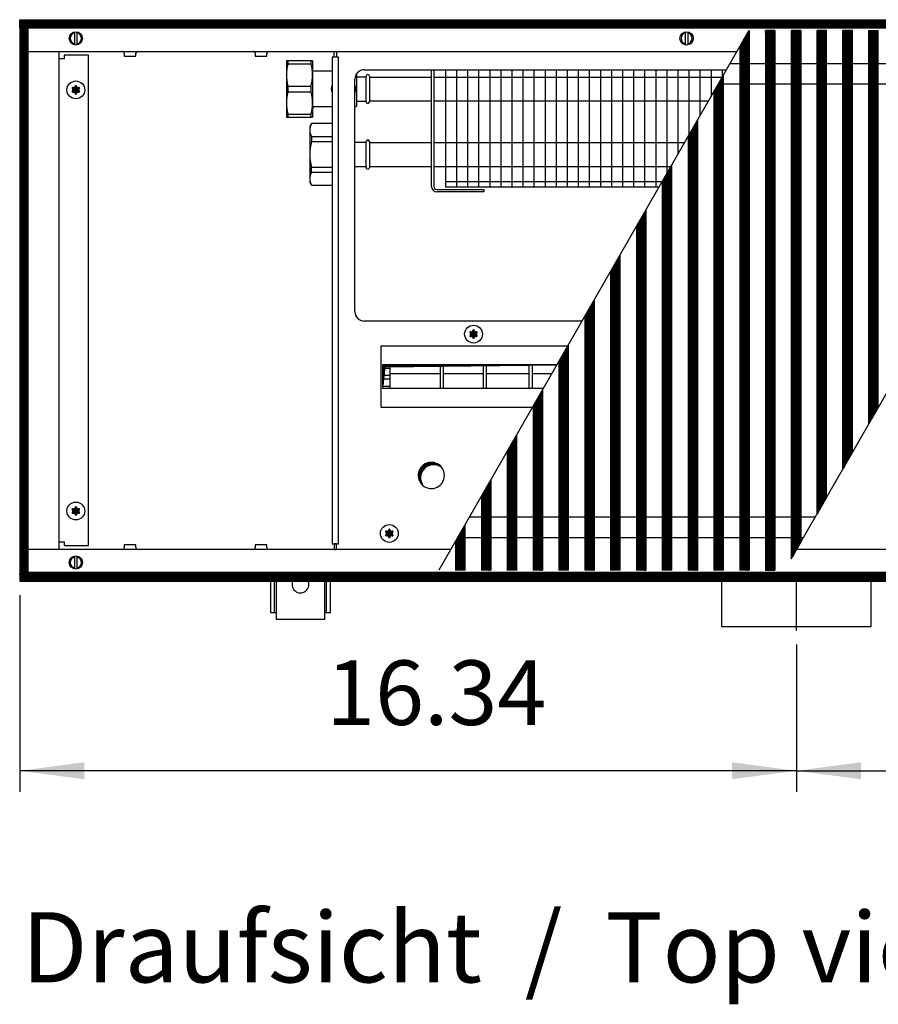
# Model space of a CAD drawing. Units: millimetres. Extents: x -119 to 6464, y -5562 to -1090.
# Drawn here: x 4016 to 4474, y -3646 to -3120 of the extents above; entities that cross this region are included whole.
import ezdxf

# ---------------------------------------------------------------- set-up
doc = ezdxf.new("R2010")
doc.units = ezdxf.units.MM
doc.layers.add('1', color=7, linetype='Continuous')
doc.styles.add('CONVERTER_11', font='txt.shx', dxfattribs={"width": 0.9})
doc.styles.add('CONVERTER_19', font='ARIAL.TTF', dxfattribs={"width": 1.3992})
doc.dimstyles.new('ME10_DIM_47', dxfattribs={"dimtxt": 34.5, "dimasz": 34.5, "dimexe": 11.25, "dimexo": 7.5, "dimgap": 13.5, "dimtad": 1, "dimlfac": 0.03937, "dimdsep": 46, "dimtxsty": 'CONVERTER_11', "dimsah": 1, "dimcen": 0.09, "dimclrd": 6, "dimclre": 6, "dimclrt": 3, "dimadec": 0, "dimazin": 0, "dimtfac": 1, "dimtdec": 4, "dimtix": 1, "dimtmove": 0, "dimatfit": 3, "dimfxl": 1, "dimtolj": 1, "dimtzin": 0, "dimarcsym": 0})
doc.dimstyles.new('ME10_DIM_48', dxfattribs={"dimtxt": 34.5, "dimasz": 34.5, "dimexe": 11.25, "dimexo": 7.5, "dimgap": 13.5, "dimtad": 1, "dimlfac": 0.03937, "dimdsep": 46, "dimtxsty": 'CONVERTER_11', "dimsah": 1, "dimcen": 0.09, "dimclrd": 6, "dimclre": 6, "dimclrt": 3, "dimadec": 0, "dimazin": 0, "dimtfac": 1, "dimtdec": 4, "dimtix": 1, "dimtmove": 0, "dimatfit": 3, "dimfxl": 1, "dimtolj": 1, "dimtzin": 0, "dimarcsym": 0})
pattern_1 = [(45, (-22752.63126, -6284.08177), (-0.14142135624, 0), [])]
pattern_2 = [(45, (-27465.74907, -3915.15366), (-0.14142135624, 0), [])]
pattern_3 = [(45, (-23101.46622, -6121.03984), (-0.14142135624, 0), [])]

# ---------------------------------------------------------------- blocks, each defined once
blk = doc.blocks.new('*D43')
at = {"layer": '1', "color": 6, "linetype": 'Continuous'}
for p, q in [((4715.56, -3427.74), (4715.56, -3532.78)), ((4430.56, -3454.03), (4430.56, -3532.78)), ((4430.56, -3521.53), (4715.56, -3521.53))]:
    blk.add_line(p, q, dxfattribs=at)
at = {"layer": '1', "color": 6}
for points in [[(4465.06, -3516.98), (4465.06, -3526.07), (4430.56, -3521.53)], [(4681.06, -3526.07), (4681.06, -3516.98), (4715.56, -3521.53)]]:
    blk.add_solid(points, dxfattribs=at)
at = {"layer": '1', "color": 3, "insert": (4530.45, -3508.03), "char_height": 34.5, "attachment_point": 7, "rotation": 0.0001, "line_spacing_factor": 0.454545, "style": 'CONVERTER_11'}
blk.add_mtext('11.22', dxfattribs=at)
blk = doc.blocks.new('*D44')
at = {"layer": '1', "color": 6, "linetype": 'Continuous'}
for p, q in [((4015.56, -3427.74), (4015.56, -3532.78)), ((4430.56, -3454.03), (4430.56, -3532.78)), ((4430.56, -3521.53), (4015.56, -3521.53))]:
    blk.add_line(p, q, dxfattribs=at)
at = {"layer": '1', "color": 6}
for points in [[(4050.06, -3516.98), (4050.06, -3526.07), (4015.56, -3521.53)], [(4396.06, -3526.07), (4396.06, -3516.98), (4430.56, -3521.53)]]:
    blk.add_solid(points, dxfattribs=at)
at = {"layer": '1', "color": 3, "insert": (4179.34, -3507.85), "char_height": 34.5, "attachment_point": 7, "rotation": 0.0001, "line_spacing_factor": 0.454545, "style": 'CONVERTER_11'}
blk.add_mtext('16.34', dxfattribs=at)

msp = doc.modelspace()

# ---------------------------------------------------------------- hatches: boundary and pattern name
at = {"layer": '1', "linetype": 'Continuous'}
h = msp.add_hatch(dxfattribs=at)
h.set_pattern_fill('CUSTOM98', color=6, scale=0.1, angle=45, pattern_type=2)
h.set_pattern_definition(pattern_1)
h.paths.add_polyline_path([(4715.56, -3124.841), (4715.56, -3120.241), (4256.096, -3120.241), (4015.56, -3120.241), (4015.56, -3124.841), (4254.694, -3124.841)])
h = msp.add_hatch(dxfattribs=at)
h.set_pattern_fill('CUSTOM406', color=6, scale=0.1, angle=45, pattern_type=2)
h.set_pattern_definition([(45, (-22933.94986, -6105.89798), (-0.14142135624, 0), [])])
h.paths.add_polyline_path([(4020.16, -3125.241), (4015.56, -3125.241), (4015.56, -3415.241), (4020.16, -3415.241)])
h = msp.add_hatch(dxfattribs=at)
h.set_pattern_fill('CUSTOM459', color=6, scale=0.1, angle=45, pattern_type=2)
h.set_pattern_definition(pattern_3)
h.paths.add_polyline_path([(4405.244, -3126.091), (4405.244, -3414.391), (4404.944, -3414.391), (4400.544, -3414.391), (4400.244, -3414.391), (4400.244, -3134.764)])
h = msp.add_hatch(dxfattribs=at)
h.set_pattern_fill('CUSTOM468', color=6, scale=0.1, angle=45, pattern_type=2)
h.set_pattern_definition(pattern_3)
h.paths.add_polyline_path([(4419.044, -3126.091), (4419.044, -3414.391), (4418.744, -3414.391), (4414.344, -3414.391), (4414.044, -3414.391), (4414.044, -3126.091), (4418.38, -3126.091)])
h = msp.add_hatch(dxfattribs=at)
h.set_pattern_fill('CUSTOM469', color=6, scale=0.1, angle=45, pattern_type=2)
h.set_pattern_definition(pattern_3)
h.paths.add_polyline_path([(4432.844, -3126.091), (4432.844, -3399.602), (4432.544, -3400.125), (4428.144, -3407.787), (4427.844, -3408.309), (4427.844, -3126.091), (4432.18, -3126.091)])
h = msp.add_hatch(dxfattribs=at)
h.set_pattern_fill('CUSTOM450', color=6, scale=0.1, angle=45, pattern_type=2)
h.set_pattern_definition(pattern_3)
h.paths.add_polyline_path([(4441.944, -3383.756), (4441.644, -3384.278), (4441.644, -3126.091), (4441.944, -3126.091), (4446.344, -3126.091), (4446.644, -3126.091), (4446.644, -3375.571), (4446.344, -3376.094)])
h = msp.add_hatch(dxfattribs=at)
h.set_pattern_fill('CUSTOM451', color=6, scale=0.1, angle=45, pattern_type=2)
h.set_pattern_definition(pattern_3)
h.paths.add_polyline_path([(4455.444, -3360.247), (4455.444, -3126.091), (4455.744, -3126.091), (4460.144, -3126.091), (4460.444, -3126.091), (4460.444, -3351.541), (4456.108, -3359.091)])
h = msp.add_hatch(dxfattribs=at)
h.set_pattern_fill('CUSTOM460', color=6, scale=0.1, angle=45, pattern_type=2)
h.set_pattern_definition(pattern_3)
h.paths.add_polyline_path([(4469.244, -3336.217), (4469.244, -3126.091), (4469.544, -3126.091), (4473.944, -3126.091), (4474.244, -3126.091), (4474.244, -3327.51), (4473.336, -3329.091)])
h = msp.add_hatch(dxfattribs=at)
h.set_pattern_fill('CUSTOM458', color=6, scale=0.1, angle=45, pattern_type=2)
h.set_pattern_definition(pattern_3)
h.paths.add_polyline_path([(4391.444, -3150.088), (4391.444, -3414.391), (4391.144, -3414.391), (4386.744, -3414.391), (4386.444, -3414.391), (4386.444, -3158.794)])
h = msp.add_hatch(dxfattribs=at)
h.set_pattern_fill('CUSTOM199', color=6, scale=0.1, angle=45, pattern_type=2)
h.set_pattern_definition(pattern_2)
edge = h.paths.add_edge_path()
edge.add_arc((4047.249, -3156.766), 0.3, 295.58827, 484.41173)
edge.add_arc((4046.824, -3155.551), 1, 195.21699, 284.78301, ccw=False)
edge.add_arc((4045.56, -3155.791), 0.3, 355.58827, 544.4136)
edge.add_arc((4044.296, -3155.551), 1, 255.2169, 344.78238, ccw=False)
edge.add_arc((4043.871, -3156.766), 0.3, 55.58827, 244.41173)
edge.add_arc((4043.032, -3157.741), 1, -44.78301, 44.78301, ccw=False)
edge.add_arc((4043.872, -3158.716), 0.3, 115.58874, 304.44585)
edge.add_arc((4044.296, -3159.93), 1, 15.21699, 104.77228, ccw=False)
edge.add_arc((4045.56, -3159.691), 0.3, 175.58827, 364.41173)
edge.add_arc((4046.824, -3159.93), 1, 75.22805, 164.78469, ccw=False)
edge.add_arc((4047.249, -3158.716), 0.3, 235.55512, 424.41173)
edge.add_arc((4048.088, -3157.741), 1, 135.21699, 224.78301, ccw=False)
h = msp.add_hatch(dxfattribs=at)
h.set_pattern_fill('CUSTOM457', color=6, scale=0.1, angle=45, pattern_type=2)
h.set_pattern_definition(pattern_3)
h.paths.add_polyline_path([(4377.644, -3174.118), (4377.644, -3414.391), (4377.344, -3414.391), (4372.944, -3414.391), (4372.644, -3414.391), (4372.644, -3182.825)])
h = msp.add_hatch(dxfattribs=at)
h.set_pattern_fill('CUSTOM456', color=6, scale=0.1, angle=45, pattern_type=2)
h.set_pattern_definition(pattern_3)
h.paths.add_polyline_path([(4363.844, -3198.149), (4363.844, -3414.391), (4363.544, -3414.391), (4359.144, -3414.391), (4358.844, -3414.391), (4358.844, -3206.856)])
h = msp.add_hatch(dxfattribs=at)
h.set_pattern_fill('CUSTOM455', color=6, scale=0.1, angle=45, pattern_type=2)
h.set_pattern_definition(pattern_3)
h.paths.add_polyline_path([(4350.044, -3222.18), (4350.044, -3414.391), (4349.744, -3414.391), (4345.344, -3414.391), (4345.044, -3414.391), (4345.044, -3230.887)])
h = msp.add_hatch(dxfattribs=at)
h.set_pattern_fill('CUSTOM454', color=6, scale=0.1, angle=45, pattern_type=2)
h.set_pattern_definition(pattern_3)
h.paths.add_polyline_path([(4336.244, -3246.211), (4336.244, -3414.391), (4335.944, -3414.391), (4331.544, -3414.391), (4331.244, -3414.391), (4331.244, -3254.917)])
h = msp.add_hatch(dxfattribs=at)
h.set_pattern_fill('CUSTOM453', color=6, scale=0.1, angle=45, pattern_type=2)
h.set_pattern_definition(pattern_3)
h.paths.add_polyline_path([(4322.444, -3270.241), (4322.444, -3414.391), (4322.144, -3414.391), (4317.744, -3414.391), (4317.444, -3414.391), (4317.444, -3278.948)])
h = msp.add_hatch(dxfattribs=at)
h.set_pattern_fill('CUSTOM194', color=6, scale=0.1, angle=45, pattern_type=2)
h.set_pattern_definition(pattern_2)
edge = h.paths.add_edge_path()
edge.add_arc((4259.749, -3287.266), 0.3, 295.58827, 484.41173)
edge.add_arc((4259.324, -3286.051), 1, 195.21699, 284.78301, ccw=False)
edge.add_arc((4258.06, -3286.291), 0.3, 355.58827, 544.4136)
edge.add_arc((4256.796, -3286.051), 1, 255.2169, 344.78238, ccw=False)
edge.add_arc((4256.371, -3287.266), 0.3, 55.58827, 244.41173)
edge.add_arc((4255.532, -3288.241), 1, -44.78301, 44.78301, ccw=False)
edge.add_arc((4256.372, -3289.216), 0.3, 115.58874, 304.44585)
edge.add_arc((4256.796, -3290.43), 1, 15.21699, 104.77228, ccw=False)
edge.add_arc((4258.06, -3290.191), 0.3, 175.58827, 364.41173)
edge.add_arc((4259.324, -3290.43), 1, 75.22805, 164.78469, ccw=False)
edge.add_arc((4259.749, -3289.216), 0.3, 235.55512, 424.41173)
edge.add_arc((4260.588, -3288.241), 1, 135.21699, 224.78301, ccw=False)
h = msp.add_hatch(dxfattribs=at)
h.set_pattern_fill('CUSTOM452', color=6, scale=0.1, angle=45, pattern_type=2)
h.set_pattern_definition(pattern_3)
h.paths.add_polyline_path([(4308.644, -3294.272), (4308.644, -3414.391), (4308.644, -3414.391), (4303.944, -3414.391), (4303.644, -3414.391), (4303.644, -3302.979)])
h = msp.add_hatch(dxfattribs=at)
h.set_pattern_fill('CUSTOM403', color=6, scale=0.1, angle=45, pattern_type=2)
h.set_pattern_definition(pattern_1)
h.paths.add_polyline_path([(4209.55, -3304.471), (4209.55, -3317.333), (4210.787, -3305.708), (4302.609, -3304.564), (4302.662, -3304.471)])
h = msp.add_hatch(dxfattribs=at)
h.set_pattern_fill('CUSTOM470', color=6, scale=0.1, angle=45, pattern_type=2)
h.set_pattern_definition(pattern_3)
h.paths.add_polyline_path([(4294.844, -3318.303), (4294.844, -3414.391), (4294.844, -3414.391), (4290.144, -3414.391), (4289.844, -3414.391), (4289.844, -3327.01)])
h = msp.add_hatch(dxfattribs=at)
h.set_pattern_fill('CUSTOM471', color=6, scale=0.1, angle=45, pattern_type=2)
h.set_pattern_definition(pattern_3)
h.paths.add_polyline_path([(4281.044, -3342.334), (4281.044, -3414.391), (4281.044, -3414.391), (4276.344, -3414.391), (4276.044, -3414.391), (4276.044, -3351.04)])
h = msp.add_hatch(dxfattribs=at)
h.set_pattern_fill('CUSTOM189', color=6, scale=0.1, angle=45, pattern_type=2)
h.set_pattern_definition(pattern_1)
edge = h.paths.add_edge_path()
edge.add_arc((4235.51, -3363.741), 7, 37.81924, 232.18076)
edge.add_arc((4236.748, -3364.978), 7, 52.18076, 217.81924, ccw=False)
h = msp.add_hatch(dxfattribs=at)
h.set_pattern_fill('CUSTOM472', color=6, scale=0.1, angle=45, pattern_type=2)
h.set_pattern_definition(pattern_3)
h.paths.add_polyline_path([(4267.244, -3366.364), (4267.244, -3414.391), (4267.244, -3414.391), (4262.544, -3414.391), (4262.244, -3414.391), (4262.244, -3375.071)])
h = msp.add_hatch(dxfattribs=at)
h.set_pattern_fill('CUSTOM198', color=6, scale=0.1, angle=45, pattern_type=2)
h.set_pattern_definition(pattern_2)
edge = h.paths.add_edge_path()
edge.add_arc((4047.249, -3381.766), 0.3, 295.58827, 484.41173)
edge.add_arc((4046.824, -3380.551), 1, 195.21699, 284.78301, ccw=False)
edge.add_arc((4045.56, -3380.791), 0.3, 355.58827, 544.4136)
edge.add_arc((4044.296, -3380.551), 1, 255.2169, 344.78238, ccw=False)
edge.add_arc((4043.871, -3381.766), 0.3, 55.58827, 244.41173)
edge.add_arc((4043.032, -3382.741), 1, -44.78301, 44.78301, ccw=False)
edge.add_arc((4043.872, -3383.716), 0.3, 115.58874, 304.44585)
edge.add_arc((4044.296, -3384.93), 1, 15.21699, 104.77228, ccw=False)
edge.add_arc((4045.56, -3384.691), 0.3, 175.58827, 364.41173)
edge.add_arc((4046.824, -3384.93), 1, 75.22805, 164.78469, ccw=False)
edge.add_arc((4047.249, -3383.716), 0.3, 235.55512, 424.41173)
edge.add_arc((4048.088, -3382.741), 1, 135.21699, 224.78301, ccw=False)
h = msp.add_hatch(dxfattribs=at)
h.set_pattern_fill('CUSTOM195', color=6, scale=0.1, angle=45, pattern_type=2)
h.set_pattern_definition(pattern_2)
edge = h.paths.add_edge_path()
edge.add_arc((4214.749, -3393.766), 0.3, 295.58827, 484.41173)
edge.add_arc((4214.324, -3392.551), 1, 195.21699, 284.78301, ccw=False)
edge.add_arc((4213.06, -3392.791), 0.3, 355.58827, 544.4136)
edge.add_arc((4211.796, -3392.551), 1, 255.2169, 344.78238, ccw=False)
edge.add_arc((4211.371, -3393.766), 0.3, 55.58827, 244.41173)
edge.add_arc((4210.532, -3394.741), 1, -44.78301, 44.78301, ccw=False)
edge.add_arc((4211.372, -3395.716), 0.3, 115.58874, 304.44585)
edge.add_arc((4211.796, -3396.93), 1, 15.21699, 104.77228, ccw=False)
edge.add_arc((4213.06, -3396.691), 0.3, 175.58827, 364.41173)
edge.add_arc((4214.324, -3396.93), 1, 75.22805, 164.78469, ccw=False)
edge.add_arc((4214.749, -3395.716), 0.3, 235.55512, 424.41173)
edge.add_arc((4215.588, -3394.741), 1, 135.21699, 224.78301, ccw=False)
h = msp.add_hatch(dxfattribs=at)
h.set_pattern_fill('CUSTOM473', color=6, scale=0.1, angle=45, pattern_type=2)
h.set_pattern_definition(pattern_3)
h.paths.add_polyline_path([(4253.444, -3390.395), (4253.444, -3414.391), (4253.444, -3414.391), (4248.744, -3414.391), (4248.444, -3414.391), (4248.444, -3399.102)])
h = msp.add_hatch(dxfattribs=at)
h.set_pattern_fill('CUSTOM97', color=6, scale=0.1, angle=45, pattern_type=2)
h.set_pattern_definition(pattern_1)
h.paths.add_polyline_path([(4015.56, -3420.241), (4015.56, -3415.641), (4715.56, -3415.641), (4715.56, -3420.241), (4263.402, -3420.241), (4757.053, -3420.241), (4446.238, -3420.241)])

# ---------------------------------------------------------------- linework, layer by layer
at = {"color": 6, "linetype": 'Continuous'}
for p, q in [((4405.244, -3126.091), (4405.244, -3414.391)), ((4414.044, -3126.091), (4414.044, -3414.391)), ((4419.044, -3126.091), (4419.044, -3414.391)), ((4427.844, -3126.091), (4427.844, -3408.309)), ((4432.844, -3126.091), (4432.844, -3399.602)), ((4441.944, -3126.091), (4441.644, -3126.091)), ((4441.644, -3384.278), (4441.644, -3126.091)), ((4446.344, -3126.091), (4441.944, -3126.091)), ((4446.644, -3126.091), (4446.344, -3126.091)), ((4446.644, -3375.571), (4446.644, -3126.091)), ((4455.444, -3360.247), (4455.444, -3126.091)), ((4455.744, -3126.091), (4455.444, -3126.091)), ((4460.144, -3126.091), (4455.744, -3126.091)), ((4460.444, -3126.091), (4460.144, -3126.091)), ((4460.444, -3351.541), (4460.444, -3126.091)), ((4469.244, -3336.217), (4469.244, -3126.091)), ((4469.244, -3126.091), (4469.544, -3126.091)), ((4469.544, -3126.091), (4473.944, -3126.091)), ((4473.944, -3126.091), (4474.244, -3126.091)), ((4474.244, -3327.51), (4474.244, -3126.091)), ((4400.244, -3134.764), (4400.244, -3414.391)), ((4158.926, -3143.788), (4171.194, -3143.788)), ((4391.444, -3150.088), (4391.444, -3414.391)), ((4158.926, -3155.693), (4171.194, -3155.693)), ((4158.926, -3158.788), (4171.194, -3158.788)), ((4386.444, -3158.794), (4386.444, -3414.391)), ((4158.926, -3170.693), (4171.194, -3170.693)), ((4377.644, -3174.118), (4377.644, -3414.391)), ((4171.426, -3182.687), (4182.435, -3182.687)), ((4171.426, -3185.367), (4182.435, -3185.367)), ((4372.644, -3182.825), (4372.644, -3414.391)), ((4363.844, -3198.149), (4363.844, -3414.391)), ((4171.426, -3199.114), (4182.435, -3199.114)), ((4171.426, -3201.794), (4182.435, -3201.794)), ((4358.844, -3206.856), (4358.844, -3414.391)), ((4350.044, -3222.18), (4350.044, -3414.391)), ((4345.044, -3230.887), (4345.044, -3414.391)), ((4336.244, -3246.211), (4336.244, -3414.391)), ((4331.244, -3254.917), (4331.244, -3414.391)), ((4322.444, -3270.241), (4322.444, -3414.391)), ((4317.444, -3278.948), (4317.444, -3414.391)), ((4308.644, -3294.272), (4308.644, -3414.391)), ((4303.644, -3302.979), (4303.644, -3414.391)), ((4294.844, -3318.303), (4294.844, -3414.391)), ((4289.844, -3327.01), (4289.844, -3414.391)), ((4281.044, -3342.334), (4281.044, -3414.391)), ((4276.044, -3351.04), (4276.044, -3414.391)), ((4267.244, -3366.364), (4267.244, -3414.391)), ((4262.244, -3375.071), (4262.244, -3414.391)), ((4446.344, -3376.094), (4441.944, -3383.756)), ((4446.644, -3375.571), (4446.344, -3376.094)), ((4441.944, -3383.756), (4441.644, -3384.278)), ((4253.444, -3390.395), (4253.444, -3414.391)), ((4248.444, -3399.102), (4248.444, -3414.391)), ((4428.144, -3407.787), (4432.544, -3400.125)), ((4432.544, -3400.125), (4432.844, -3399.602)), ((4427.844, -3408.309), (4428.144, -3407.787)), ((4248.744, -3414.391), (4248.444, -3414.391)), ((4253.444, -3414.391), (4248.744, -3414.391)), ((4253.444, -3414.391), (4253.444, -3414.391)), ((4262.544, -3414.391), (4262.244, -3414.391)), ((4267.244, -3414.391), (4262.544, -3414.391)), ((4267.244, -3414.391), (4267.244, -3414.391)), ((4276.344, -3414.391), (4276.044, -3414.391)), ((4281.044, -3414.391), (4276.344, -3414.391)), ((4281.044, -3414.391), (4281.044, -3414.391)), ((4290.144, -3414.391), (4289.844, -3414.391)), ((4294.844, -3414.391), (4290.144, -3414.391)), ((4294.844, -3414.391), (4294.844, -3414.391)), ((4303.944, -3414.391), (4303.644, -3414.391)), ((4308.644, -3414.391), (4303.944, -3414.391)), ((4308.644, -3414.391), (4308.644, -3414.391)), ((4317.744, -3414.391), (4317.444, -3414.391)), ((4322.144, -3414.391), (4317.744, -3414.391)), ((4322.444, -3414.391), (4322.144, -3414.391)), ((4331.544, -3414.391), (4331.244, -3414.391)), ((4335.944, -3414.391), (4331.544, -3414.391)), ((4336.244, -3414.391), (4335.944, -3414.391)), ((4345.344, -3414.391), (4345.044, -3414.391)), ((4349.744, -3414.391), (4345.344, -3414.391)), ((4350.044, -3414.391), (4349.744, -3414.391)), ((4359.144, -3414.391), (4358.844, -3414.391)), ((4363.544, -3414.391), (4359.144, -3414.391)), ((4363.844, -3414.391), (4363.544, -3414.391)), ((4372.944, -3414.391), (4372.644, -3414.391)), ((4377.344, -3414.391), (4372.944, -3414.391)), ((4377.644, -3414.391), (4377.344, -3414.391)), ((4386.744, -3414.391), (4386.444, -3414.391)), ((4391.144, -3414.391), (4386.744, -3414.391)), ((4391.444, -3414.391), (4391.144, -3414.391)), ((4400.544, -3414.391), (4400.244, -3414.391)), ((4404.944, -3414.391), (4400.544, -3414.391)), ((4405.244, -3414.391), (4404.944, -3414.391)), ((4414.044, -3414.391), (4414.344, -3414.391)), ((4414.344, -3414.391), (4418.744, -3414.391)), ((4418.744, -3414.391), (4419.044, -3414.391))]:
    msp.add_line(p, q, dxfattribs=at)
at = {"color": 1, "linetype": 'Continuous'}
for p, q in [((4172.06, -3142.241), (4158.06, -3142.241)), ((4395.192, -3143.561), (4579.879, -3143.561)), ((4388.875, -3154.561), (4573.562, -3154.561)), ((4158.06, -3172.241), (4172.06, -3172.241)), ((4182.435, -3175.741), (4171.426, -3175.741)), ((4171.426, -3208.741), (4182.435, -3208.741)), ((4256.033, -3385.92), (4440.703, -3385.92)), ((4249.717, -3396.92), (4434.385, -3396.92))]:
    msp.add_line(p, q, dxfattribs=at)
at = {"color": 6, "linetype": 'Continuous'}
for centre in [(4045.56, -3157.741), (4045.56, -3382.741)]:
    msp.add_circle(centre, 4.75, dxfattribs=at)
at = {"layer": '1', "color": 6, "linetype": 'Continuous'}
for p, q in [((4015.56, -3124.841), (4015.56, -3120.241)), ((4015.56, -3120.241), (4256.096, -3120.241)), ((4254.694, -3124.841), (4015.56, -3124.841)), ((4715.56, -3124.841), (4254.694, -3124.841)), ((4256.096, -3120.241), (4715.56, -3120.241)), ((4015.56, -3125.241), (4015.56, -3415.241)), ((4020.16, -3125.241), (4015.56, -3125.241)), ((4020.16, -3415.241), (4020.16, -3125.241)), ((4044.96, -3133.739), (4044.96, -3126.81)), ((4046.16, -3126.81), (4046.16, -3133.671)), ((4239.684, -3414.141), (4405.244, -3125.841)), ((4371.31, -3133.739), (4371.31, -3126.81)), ((4372.51, -3126.81), (4372.51, -3133.671)), ((4405.244, -3126.091), (4400.244, -3134.764)), ((4418.38, -3126.091), (4414.044, -3126.091)), ((4419.044, -3126.091), (4418.38, -3126.091)), ((4432.18, -3126.091), (4427.844, -3126.091)), ((4427.844, -3408.309), (4589.912, -3126.091)), ((4432.844, -3126.091), (4432.18, -3126.091)), ((4052.31, -3139.241), (4039.31, -3139.241)), ((4039.31, -3139.241), (4039.31, -3141.241)), ((4052.31, -3401.241), (4052.31, -3139.241)), ((4071.46, -3138.151), (4071.46, -3139.741)), ((4071.46, -3139.741), (4077.66, -3139.741)), ((4077.66, -3139.741), (4077.66, -3138.151)), ((4141.46, -3138.151), (4141.46, -3139.741)), ((4141.46, -3139.741), (4147.66, -3139.741)), ((4147.66, -3139.741), (4147.66, -3138.151)), ((4185.935, -3140.241), (4182.435, -3140.241)), ((4183.56, -3137.241), (4184.81, -3137.241)), ((4184.81, -3140.241), (4183.56, -3140.241)), ((4184.81, -3137.241), (4184.81, -3140.241)), ((4185.935, -3400.241), (4185.935, -3140.241)), ((4039.31, -3141.241), (4036.56, -3141.241)), ((4158.926, -3143.788), (4158.926, -3142.241)), ((4171.194, -3142.241), (4171.194, -3143.788)), ((4243.06, -3150.891), (4390.858, -3150.891)), ((4248.956, -3146.991), (4248.956, -3209.741)), ((4254.868, -3146.991), (4254.868, -3209.741)), ((4260.78, -3146.991), (4260.78, -3209.741)), ((4266.692, -3146.991), (4266.692, -3209.741)), ((4272.603, -3146.991), (4272.603, -3209.741)), ((4278.515, -3146.991), (4278.515, -3209.741)), ((4284.427, -3146.991), (4284.427, -3209.741)), ((4290.339, -3146.991), (4290.339, -3209.741)), ((4296.251, -3146.991), (4296.251, -3209.741)), ((4302.162, -3146.991), (4302.162, -3209.741)), ((4308.074, -3146.991), (4308.074, -3209.741)), ((4313.986, -3146.991), (4313.986, -3209.741)), ((4319.898, -3146.991), (4319.898, -3209.741)), ((4325.81, -3146.991), (4325.81, -3209.741)), ((4331.721, -3146.991), (4331.721, -3209.741)), ((4337.633, -3146.991), (4337.633, -3209.741)), ((4343.545, -3146.991), (4343.545, -3209.741)), ((4349.457, -3146.991), (4349.457, -3209.741)), ((4355.369, -3146.991), (4355.369, -3209.741)), ((4361.28, -3146.991), (4361.28, -3202.395)), ((4367.192, -3146.991), (4367.192, -3192.101)), ((4373.104, -3146.991), (4373.104, -3181.806)), ((4379.016, -3146.991), (4379.016, -3171.511)), ((4384.928, -3146.991), (4384.928, -3161.217)), ((4391.444, -3150.088), (4386.444, -3158.794)), ((4390.839, -3146.991), (4390.839, -3150.922)), ((4158.926, -3158.788), (4158.926, -3155.693)), ((4171.194, -3155.693), (4171.194, -3158.788)), ((4243.06, -3163.591), (4383.565, -3163.591)), ((4158.926, -3172.241), (4158.926, -3170.693)), ((4171.194, -3170.693), (4171.194, -3172.241)), ((4377.644, -3174.118), (4372.644, -3182.825)), ((4171.426, -3182.687), (4171.426, -3185.367)), ((4243.06, -3185.891), (4370.758, -3185.891)), ((4363.844, -3198.149), (4358.844, -3206.856)), ((4171.426, -3201.794), (4171.426, -3199.114)), ((4243.06, -3198.591), (4363.465, -3198.591)), ((4243.044, -3206.741), (4358.785, -3206.741)), ((4350.044, -3222.18), (4345.044, -3230.887)), ((4336.244, -3246.211), (4331.244, -3254.917)), ((4322.444, -3270.241), (4317.444, -3278.948)), ((4308.303, -3294.648), (4208.574, -3294.648)), ((4208.574, -3294.648), (4208.574, -3327.244)), ((4308.644, -3294.272), (4303.644, -3302.979)), ((4209.55, -3304.471), (4302.646, -3304.471)), ((4209.56, -3306.4), (4213.326, -3306.4)), ((4213.326, -3304.471), (4213.326, -3317.333)), ((4240.326, -3317.333), (4240.326, -3304.471)), ((4241.826, -3304.471), (4241.826, -3317.333)), ((4263.326, -3317.333), (4263.326, -3304.471)), ((4264.826, -3304.471), (4264.826, -3317.333)), ((4287.826, -3317.333), (4287.826, -3304.471)), ((4289.326, -3304.471), (4289.326, -3317.333)), ((4209.56, -3310.243), (4213.326, -3310.243)), ((4213.326, -3312.228), (4209.561, -3312.228)), ((4213.326, -3309.221), (4240.326, -3309.221)), ((4241.826, -3309.221), (4263.326, -3309.221)), ((4264.826, -3309.221), (4287.826, -3309.221)), ((4289.326, -3309.221), (4299.934, -3309.221)), ((4209.565, -3316.071), (4213.326, -3316.071)), ((4294.844, -3318.303), (4289.844, -3327.01)), ((4208.574, -3327.244), (4289.584, -3327.244)), ((4469.244, -3336.217), (4473.336, -3329.091)), ((4473.336, -3329.091), (4474.244, -3327.51)), ((4281.044, -3342.334), (4276.044, -3351.04)), ((4456.108, -3359.091), (4460.444, -3351.541)), ((4458.544, -3354.848), (4458.822, -3354.366)), ((4455.444, -3360.247), (4456.108, -3359.091)), ((4267.244, -3366.364), (4262.244, -3375.071)), ((4253.444, -3390.395), (4248.444, -3399.102)), ((4036.56, -3399.241), (4039.31, -3399.241)), ((4039.31, -3399.241), (4039.31, -3401.241)), ((4039.31, -3401.241), (4052.31, -3401.241)), ((4071.46, -3400.741), (4071.46, -3402.331)), ((4077.66, -3400.741), (4071.46, -3400.741)), ((4077.66, -3402.331), (4077.66, -3400.741)), ((4147.66, -3400.741), (4141.46, -3400.741)), ((4141.46, -3400.741), (4141.46, -3402.331)), ((4147.66, -3402.331), (4147.66, -3400.741)), ((4182.435, -3400.241), (4185.935, -3400.241)), ((4184.81, -3400.241), (4183.56, -3400.241)), ((4183.56, -3403.241), (4184.81, -3403.241)), ((4184.81, -3403.241), (4184.81, -3400.241)), ((4044.96, -3413.671), (4044.96, -3406.742)), ((4046.16, -3406.81), (4046.16, -3413.671)), ((4015.56, -3415.241), (4020.16, -3415.241)), ((4264.804, -3415.641), (4015.56, -3415.641)), ((4015.56, -3415.641), (4015.56, -3420.241)), ((4715.56, -3415.641), (4264.804, -3415.641)), ((4430.56, -3446.525), (4430.56, -3418.275)), ((4015.56, -3420.241), (4263.402, -3420.241)), ((4151.56, -3419.741), (4151.56, -3436.991)), ((4179.56, -3436.991), (4179.56, -3419.741)), ((4263.402, -3420.241), (4715.56, -3420.241))]:
    msp.add_line(p, q, dxfattribs=at)
at = {"layer": '1', "color": 2, "linetype": 'Continuous'}
for p, q in [((4020.16, -3137.241), (4398.696, -3137.241)), ((4036.555, -3137.241), (4036.555, -3403.241)), ((4182.435, -3140.241), (4182.435, -3400.241)), ((4183.56, -3140.241), (4183.56, -3137.241)), ((4199.66, -3146.991), (4393.097, -3146.991)), ((4194.66, -3276.241), (4194.66, -3151.991)), ((4316.002, -3281.241), (4199.66, -3281.241)), ((4245.942, -3403.241), (4020.16, -3403.241)), ((4183.56, -3400.241), (4183.56, -3403.241)), ((4710.96, -3403.241), (4430.754, -3403.241)), ((4390.56, -3420.275), (4390.56, -3444.525)), ((4470.56, -3444.525), (4470.56, -3420.275)), ((4390.56, -3444.525), (4470.56, -3444.525))]:
    msp.add_line(p, q, dxfattribs=at)
at = {"layer": '1', "color": 1, "linetype": 'Continuous'}
for p, q in [((4158.06, -3142.241), (4158.06, -3172.241)), ((4172.06, -3142.241), (4172.06, -3147.041)), ((4172.614, -3147.594), (4172.06, -3147.041)), ((4172.06, -3147.041), (4172.06, -3167.441)), ((4172.967, -3147.743), (4172.614, -3147.594)), ((4182.435, -3147.741), (4172.967, -3147.743)), ((4195.56, -3149.136), (4195.56, -3166.441)), ((4195.56, -3150.741), (4200.66, -3150.741)), ((4200.66, -3164.12), (4200.66, -3150.341)), ((4202.46, -3150.361), (4202.46, -3164.141)), ((4202.46, -3150.891), (4235.56, -3150.891)), ((4235.56, -3209.391), (4235.56, -3146.991)), ((4236.81, -3146.991), (4236.81, -3209.391)), ((4236.81, -3150.891), (4243.06, -3150.891)), ((4243.044, -3146.991), (4243.044, -3209.741)), ((4172.614, -3166.887), (4172.06, -3167.441)), ((4172.967, -3166.741), (4172.614, -3166.887)), ((4182.435, -3166.741), (4172.967, -3166.741)), ((4195.26, -3166.741), (4194.66, -3166.741)), ((4195.56, -3166.441), (4195.26, -3166.741)), ((4195.56, -3163.741), (4200.66, -3163.741)), ((4202.46, -3163.591), (4235.56, -3163.591)), ((4236.81, -3163.591), (4243.06, -3163.591)), ((4172.06, -3167.441), (4172.06, -3172.241)), ((4171.426, -3175.741), (4170.56, -3177.241)), ((4170.56, -3177.241), (4170.56, -3207.241)), ((4194.66, -3185.741), (4200.66, -3185.741)), ((4200.66, -3199.12), (4200.66, -3185.341)), ((4202.46, -3185.361), (4202.46, -3199.141)), ((4202.46, -3185.891), (4235.56, -3185.891)), ((4236.81, -3185.891), (4243.06, -3185.891)), ((4194.66, -3198.741), (4200.66, -3198.741)), ((4202.46, -3198.591), (4235.56, -3198.591)), ((4236.81, -3198.591), (4243.06, -3198.591)), ((4170.56, -3207.241), (4171.426, -3208.741)), ((4238.41, -3210.991), (4263.56, -3210.991)), ((4263.56, -3212.241), (4238.41, -3212.241)), ((4357.062, -3209.741), (4243.044, -3209.741)), ((4263.56, -3210.991), (4263.56, -3212.241)), ((4209.55, -3304.471), (4302.662, -3304.471)), ((4209.55, -3317.333), (4209.55, -3304.471)), ((4209.55, -3317.333), (4210.787, -3305.708)), ((4210.787, -3305.708), (4302.609, -3304.564)), ((4302.609, -3304.564), (4302.662, -3304.471)), ((4295.276, -3317.333), (4209.55, -3317.333)), ((4149.56, -3419.741), (4149.56, -3436.991)), ((4152.56, -3419.741), (4152.56, -3440.491)), ((4178.56, -3440.491), (4178.56, -3419.741)), ((4181.56, -3436.991), (4181.56, -3419.741)), ((4149.56, -3436.991), (4152.56, -3436.991)), ((4152.56, -3440.491), (4178.56, -3440.491)), ((4178.56, -3436.991), (4181.56, -3436.991))]:
    msp.add_line(p, q, dxfattribs=at)
at = {"layer": '1', "color": 6, "linetype": 'Continuous'}
for centre, radius in [((4045.56, -3130.241), 3.55), ((4371.91, -3130.241), 3.55), ((4258.06, -3288.241), 4.75), ((4213.06, -3394.741), 4.75), ((4045.56, -3410.241), 3.55)]:
    msp.add_circle(centre, radius, dxfattribs=at)
for centre, radius, start, end in [((4045.56, -3130.241), 3, 101.53724, 258.46276), ((4045.56, -3130.241), 3, 281.53691, 78.46309), ((4371.91, -3130.241), 3, 101.53724, 258.46276), ((4371.91, -3130.241), 3, 281.53691, 78.46309), ((4070.556, -3138.145), 0.904, 359.62756, 90.15297), ((4078.57, -3138.151), 0.91, 89.99987, 179.99982), ((4140.556, -3138.145), 0.904, 359.62756, 90.15297), ((4148.57, -3138.151), 0.91, 89.99987, 179.99982), ((4178.944, -3149.739), 20.883, 163.44176, 196.44448), ((4151.177, -3149.739), 20.883, 343.55552, 16.55824), ((4187.41, -3157.241), 5.35, 158.42465, 201.57535), ((4189.711, -3157.239), 5.349, 337.69982, 22.30018), ((4178.953, -3164.741), 20.893, 163.44552, 196.55448), ((4151.167, -3164.741), 20.893, 343.44552, 16.55448), ((4177.958, -3179.214), 7.398, 151.99735, 208.00362), ((4198.28, -3192.241), 27.72, 165.64218, 194.35782), ((4177.958, -3205.267), 7.398, 151.99638, 208.00265), ((4070.556, -3402.336), 0.904, 269.84703, 0.37244), ((4078.57, -3402.331), 0.91, 180.00018, 270.00013), ((4140.556, -3402.336), 0.904, 269.84703, 0.37244), ((4148.57, -3402.331), 0.91, 180.00018, 270.00013), ((4045.56, -3410.241), 3, 101.53724, 258.46276), ((4045.56, -3410.241), 3, 281.53691, 78.46309), ((4165.56, -3422.025), 4.485, 149.37584, 30.62416)]:
    msp.add_arc(centre, radius, start, end, dxfattribs=at)
at = {"layer": '1', "color": 2, "linetype": 'Continuous'}
for centre, start, end in [((4199.66, -3151.991), 90, 180), ((4199.66, -3276.241), 180, 270)]:
    msp.add_arc(centre, 5, start, end, dxfattribs=at)
at = {"layer": '1', "color": 1, "linetype": 'Continuous'}
for centre, radius, start, end in [((4201.559, -3150.44), 0.904, 4.99354, 173.71746), ((4201.561, -3164.086), 0.901, 182.16885, 356.54214), ((4201.56, -3185.413), 0.902, 3.32679, 175.3842), ((4201.56, -3199.191), 0.902, 175.49655, 3.21444), ((4238.41, -3209.391), 2.85, 180, 270), ((4238.41, -3209.391), 1.6, 180, 270), ((4235.51, -3363.741), 7, 37.81924, 232.18076), ((4236.748, -3364.978), 7, 52.18076, 217.81924), ((4235.51, -3363.741), 7, 0, 37.81924), ((4235.51, -3363.741), 7, 232.18076, 0)]:
    msp.add_arc(centre, radius, start, end, dxfattribs=at)
at = {"layer": '1', "color": 250, "linetype": 'Continuous'}
for centre, radius, start, end in [((4044.296, -3155.551), 1, 255.2169, 344.78238), ((4045.56, -3155.791), 0.3, 355.58827, 184.4136), ((4046.824, -3155.551), 1, 195.21699, 284.78301), ((4043.871, -3156.766), 0.3, 55.58827, 244.41173), ((4043.872, -3158.716), 0.3, 115.58874, 304.44585), ((4043.032, -3157.741), 1, 315.21699, 44.78301), ((4044.296, -3159.93), 1, 15.21699, 104.77228), ((4045.56, -3159.691), 0.3, 175.58827, 4.41173), ((4046.824, -3159.93), 1, 75.22805, 164.78469), ((4047.249, -3156.766), 0.3, 295.58827, 124.41173), ((4047.249, -3158.716), 0.3, 235.55512, 64.41173), ((4048.088, -3157.741), 1, 135.21699, 224.78301), ((4256.371, -3287.266), 0.3, 55.58827, 244.41173), ((4255.532, -3288.241), 1, 315.21699, 44.78301), ((4256.796, -3286.051), 1, 255.2169, 344.78238), ((4258.06, -3286.291), 0.3, 355.58827, 184.4136), ((4259.324, -3286.051), 1, 195.21699, 284.78301), ((4259.749, -3287.266), 0.3, 295.58827, 124.41173), ((4260.588, -3288.241), 1, 135.21699, 224.78301), ((4256.372, -3289.216), 0.3, 115.58874, 304.44585), ((4256.796, -3290.43), 1, 15.21699, 104.77228), ((4258.06, -3290.191), 0.3, 175.58827, 4.41173), ((4259.324, -3290.43), 1, 75.22805, 164.78469), ((4259.749, -3289.216), 0.3, 235.55512, 64.41173), ((4043.871, -3381.766), 0.3, 55.58827, 244.41173), ((4043.032, -3382.741), 1, 315.21699, 44.78301), ((4044.296, -3380.551), 1, 255.2169, 344.78238), ((4045.56, -3380.791), 0.3, 355.58827, 184.4136), ((4046.824, -3380.551), 1, 195.21699, 284.78301), ((4047.249, -3381.766), 0.3, 295.58827, 124.41173), ((4048.088, -3382.741), 1, 135.21699, 224.78301), ((4043.872, -3383.716), 0.3, 115.58874, 304.44585), ((4044.296, -3384.93), 1, 15.21699, 104.77228), ((4045.56, -3384.691), 0.3, 175.58827, 4.41173), ((4046.824, -3384.93), 1, 75.22805, 164.78469), ((4047.249, -3383.716), 0.3, 235.55512, 64.41173), ((4211.796, -3392.551), 1, 255.2169, 344.78238), ((4213.06, -3392.791), 0.3, 355.58827, 184.4136), ((4214.324, -3392.551), 1, 195.21699, 284.78301), ((4211.371, -3393.766), 0.3, 55.58827, 244.41173), ((4211.372, -3395.716), 0.3, 115.58874, 304.44585), ((4210.532, -3394.741), 1, 315.21699, 44.78301), ((4211.796, -3396.93), 1, 15.21699, 104.77228), ((4213.06, -3396.691), 0.3, 175.58827, 4.41173), ((4214.324, -3396.93), 1, 75.22805, 164.78469), ((4214.749, -3393.766), 0.3, 295.58827, 124.41173), ((4214.749, -3395.716), 0.3, 235.55512, 64.41173), ((4215.588, -3394.741), 1, 135.21699, 224.78301)]:
    msp.add_arc(centre, radius, start, end, dxfattribs=at)

# ---------------------------------------------------------------- texts
at = {"layer": '1', "color": 3, "insert": (4016.56, -3693.211), "char_height": 37.5, "attachment_point": 7, "line_spacing_factor": 0.7503, "style": 'CONVERTER_19'}
msp.add_mtext('Draufsicht  /  Top view\\P \\P ', dxfattribs=at)

# ---------------------------------------------------------------- dimensions: what is measured, and where the dimension line sits
at = {"layer": '1'}
for p1, dimstyle, picture, middle in [((4015.56, -3420.241), 'ME10_DIM_48', '*D44', (4223.06, -3494.891)), ((4715.56, -3420.241), 'ME10_DIM_47', '*D43', (4573.06, -3494.978))]:
    dim = msp.add_linear_dim(base=(4430.56, -3521.525), p1=p1, p2=(4430.56, -3446.525), dimstyle=dimstyle, dxfattribs=at)
    dim.commit()
    dim.dimension.update_dxf_attribs({"geometry": picture, "text_midpoint": middle, "text_rotation": 0.00014})

doc.saveas('drawing.dxf')
